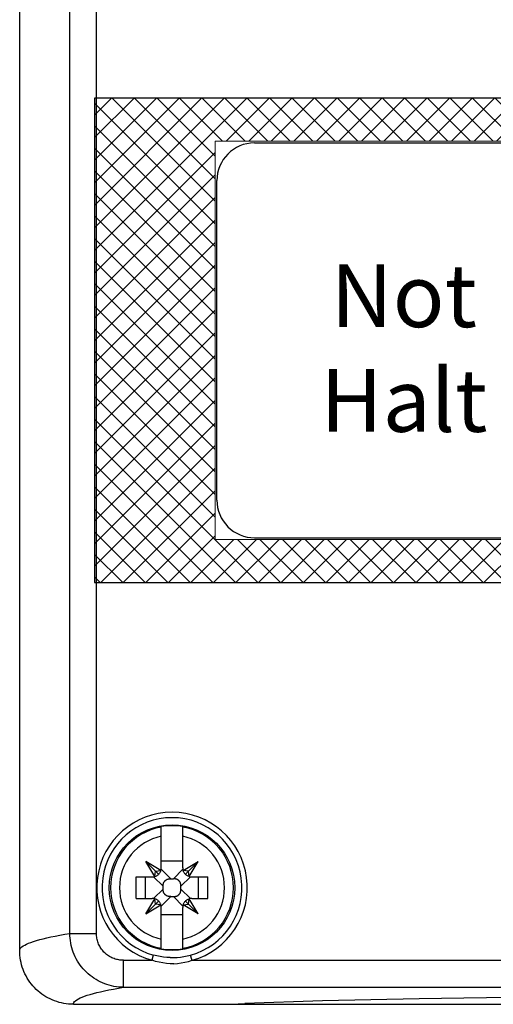
# Model space of a CAD drawing. Units: millimetres. Extents: x -28101 to 305535, y -240468 to 216988.
# Drawn here: x 8193 to 8378, y 32895 to 33279 of the extents above; entities that cross this region are included whole.
import ezdxf

# ---------------------------------------------------------------- set-up
doc = ezdxf.new("R2010")
doc.units = ezdxf.units.MM
for name, color, linetype in [('ILS_E-Baugruppen', 7, 'Continuous'), ('ILS_Not-Halt', 2, 'Continuous'), ('Omniflo_E-Baugruppen', 7, 'Continuous'), ('Omniflo_Text-D', 7, 'Continuous')]:
    doc.layers.add(name, color=color, linetype=linetype)
doc.styles.add('ARIAL', font='ARIAL.TTF')

# ---------------------------------------------------------------- blocks, each defined once
blk = doc.blocks.new('Not-Halt Unterlegstreifen')
at = {"layer": 'ILS_Not-Halt', "lineweight": 5, "true_color": 0xffff00, "transparency": 33554687}
h = blk.add_hatch(dxfattribs=at)
h.set_pattern_fill('INSULATION', color=2, scale=0.25, style=0)
h.paths.add_polyline_path([(-45.824, 13.5), (-45.824, -13.5), (0, -13.5, -1), (0, 13.5)])
h.paths.add_polyline_path([(-16.9, -11.1), (-39.1, -11.1), (-39.1, 11.1), (-16.9, 11.1)], flags=16)
at = {"layer": 'ILS_Not-Halt', "color": 2, "linetype": 'Continuous', "true_color": 0xffff00}
for p, q in [((30.676, 13.5), (-45.824, 13.5)), ((-45.824, 13.5), (-45.824, -13.5)), ((-45.824, -13.5), (30.676, -13.5))]:
    blk.add_line(p, q, dxfattribs=at)
at = {"layer": 'ILS_Not-Halt', "lineweight": 5}
blk.add_lwpolyline([(-16.9, -11.1), (-39.1, -11.1), (-39.1, 11.1), (-16.9, 11.1)], close=True, dxfattribs=at)
blk = doc.blocks.new('Not-Halt-30mm-mit-Unterlegstreifen')
at = {"layer": 'ILS_E-Baugruppen', "lineweight": 5}
blk.add_blockref('Not-Halt Unterlegstreifen', (0, 0), dxfattribs=at)
blk = doc.blocks.new('Leergehäuse_4 Fach')
at = {"layer": 'ILS_E-Baugruppen', "color": 7, "linetype": 'Continuous', "lineweight": 25}
for p, q in [((-8.5, -184.498978), (-8.5, 3.49897)), ((-5.699581, -183.549057), (-5.699581, 2.554424)), ((-4.21711, -183.549057), (-4.21711, 2.554424)), ((-0.599998, -179.899994), (-0.599998, -177.598358)), ((0, -177.545853), (0, -177.500458)), ((0.599998, -177.602005), (0.599998, -177.598358)), ((0.599998, -177.605637), (0.599998, -177.602005)), ((0.599998, -177.609268), (0.599998, -177.605637)), ((0.599998, -177.6129), (0.599998, -177.609268)), ((0.599998, -177.616531), (0.599998, -177.6129)), ((0.599998, -177.620178), (0.599998, -177.616531)), ((0.599998, -177.62381), (0.599998, -177.620178)), ((0.599998, -177.625275), (0.599998, -177.62381)), ((0.599998, -177.62796), (0.599998, -177.625275)), ((0.599998, -177.631851), (0.599998, -177.62796)), ((0.599998, -177.636978), (0.599998, -177.631851)), ((0.599998, -177.643295), (0.599998, -177.636978)), ((0.599998, -177.650787), (0.599998, -177.643295)), ((0.599998, -177.659424), (0.599998, -177.650787)), ((0.599998, -177.669205), (0.599998, -177.659424)), ((0.599998, -177.680115), (0.599998, -177.669205)), ((0.599998, -177.692108), (0.599998, -177.680115)), ((0.599998, -177.70517), (0.599998, -177.692108)), ((0.599998, -177.719284), (0.599998, -177.70517)), ((0.599998, -177.734436), (0.599998, -177.719284)), ((0.599998, -177.750565), (0.599998, -177.734436)), ((0.599998, -177.76767), (0.599998, -177.750565)), ((0.599998, -177.785675), (0.599998, -177.76767)), ((0.599998, -177.804565), (0.599998, -177.785675)), ((0.599998, -177.82428), (0.599998, -177.804565)), ((0.599998, -177.844772), (0.599998, -177.82428)), ((0.599998, -177.865997), (0.599998, -177.844772)), ((0.599998, -177.887909), (0.599998, -177.865997)), ((0.599998, -177.910461), (0.599998, -177.887909)), ((0.599998, -177.933578), (0.599998, -177.910461)), ((0.599998, -177.95723), (0.599998, -177.933578)), ((0.599998, -177.981354), (0.599998, -177.95723)), ((0.599998, -178.00592), (0.599998, -177.981354)), ((0.599998, -178.030838), (0.599998, -178.00592)), ((0.599998, -178.056015), (0.599998, -178.030838)), ((0.599998, -178.081375), (0.599998, -178.056015)), ((0.599998, -178.106934), (0.599998, -178.081375)), ((0.599998, -178.132706), (0.599998, -178.106934)), ((0.599998, -179.899994), (0.599998, -178.132706)), ((-0.950001, -180.376968), (-1.457924, -179.542084)), ((-0.922588, -180.077408), (-1.457924, -179.542084)), ((-0.623032, -180.050003), (-1.457924, -179.542084)), ((-0.075737, -180.5), (-0.605026, -179.970703)), ((-0.599998, -179.5), (0.599998, -179.5)), ((0.075737, -180.5), (0.605026, -179.970703)), ((0.623032, -180.050003), (1.457924, -179.542084)), ((0.922588, -180.077408), (1.457924, -179.542084)), ((0.950001, -180.376968), (1.457924, -179.542084)), ((-2, -180.399994), (-1.099998, -180.399994)), ((-2, -181.600006), (-2, -180.399994)), ((-1.483719, -181.600006), (-1.483719, -180.399994)), ((-0.5, -180.924271), (-1.029289, -180.394974)), ((-0.950001, -180.376968), (-0.922588, -180.077408)), ((-0.950001, -180.376968), (-0.920849, -180.366806)), ((-0.922588, -180.077408), (-0.623032, -180.050003)), ((-0.746445, -180.253555), (-0.922588, -180.077408)), ((-0.920849, -180.366806), (-0.891716, -180.354538)), ((-0.891716, -180.354538), (-0.862606, -180.340042)), ((-0.862606, -180.340042), (-0.833523, -180.323105)), ((-0.833523, -180.323105), (-0.804462, -180.303421)), ((-0.804462, -180.303421), (-0.775436, -180.280411)), ((-0.775436, -180.280411), (-0.746445, -180.253555)), ((-0.746445, -180.253555), (-0.719589, -180.224564)), ((-0.719589, -180.224564), (-0.696587, -180.195541)), ((-0.696587, -180.195541), (-0.676891, -180.166473)), ((-0.676891, -180.166473), (-0.659966, -180.13739)), ((-0.659966, -180.13739), (-0.645454, -180.108276)), ((-0.645454, -180.108276), (-0.633194, -180.079147)), ((-0.633194, -180.079147), (-0.623032, -180.050003)), ((-0.24184, -180.525497), (-0.220989, -180.518982)), ((-0.220989, -180.518982), (-0.199245, -180.513351)), ((-0.199245, -180.513351), (-0.176571, -180.508652)), ((-0.176571, -180.508652), (-0.152924, -180.504929)), ((-0.152924, -180.504929), (-0.128262, -180.502213)), ((-0.128262, -180.502213), (-0.102547, -180.500565)), ((-0.102547, -180.500565), (-0.075737, -180.5)), ((-0.075737, -180.5), (0.075737, -180.5)), ((0.102547, -180.500565), (0.075737, -180.5)), ((0.128262, -180.502213), (0.102547, -180.500565)), ((0.152924, -180.504929), (0.128262, -180.502213)), ((0.176571, -180.508652), (0.152924, -180.504929)), ((0.199245, -180.513351), (0.176571, -180.508652)), ((0.220989, -180.518982), (0.199245, -180.513351)), ((0.24184, -180.525497), (0.220989, -180.518982)), ((0.5, -180.924271), (1.029289, -180.394974)), ((0.633194, -180.079147), (0.623032, -180.050003)), ((0.922588, -180.077408), (0.623032, -180.050003)), ((0.645454, -180.108276), (0.633194, -180.079147)), ((0.659966, -180.13739), (0.645454, -180.108276)), ((0.676891, -180.166473), (0.659966, -180.13739)), ((0.696587, -180.195541), (0.676891, -180.166473)), ((0.719589, -180.224564), (0.696587, -180.195541)), ((0.746445, -180.253555), (0.719589, -180.224564)), ((0.746445, -180.253555), (0.922588, -180.077408)), ((0.775436, -180.280411), (0.746445, -180.253555)), ((0.804462, -180.303421), (0.775436, -180.280411)), ((0.833523, -180.323105), (0.804462, -180.303421)), ((0.862606, -180.340042), (0.833523, -180.323105)), ((0.891716, -180.354538), (0.862606, -180.340042)), ((0.920849, -180.366806), (0.891716, -180.354538)), ((0.950001, -180.376968), (0.920849, -180.366806)), ((0.950001, -180.376968), (0.922588, -180.077408)), ((1.099998, -180.399994), (2, -180.399994)), ((1.483719, -181.600006), (1.483719, -180.399994)), ((2, -181.600006), (2, -180.399994)), ((-0.5, -180.924271), (-0.499439, -180.897446)), ((-0.5, -181.075729), (-0.5, -180.924271)), ((-0.499439, -180.897446), (-0.497784, -180.871735)), ((-0.497784, -180.871735), (-0.495071, -180.847076)), ((-0.495071, -180.847076), (-0.491348, -180.823425)), ((-0.491348, -180.823425), (-0.486652, -180.800751)), ((-0.486652, -180.800751), (-0.481022, -180.779007)), ((-0.481022, -180.779007), (-0.474503, -180.758163)), ((-0.474503, -180.758163), (-0.467129, -180.738159)), ((-0.467129, -180.738159), (-0.458939, -180.718979)), ((-0.458939, -180.718979), (-0.449936, -180.700607)), ((-0.449936, -180.700607), (-0.440132, -180.683044)), ((-0.440132, -180.683044), (-0.429535, -180.666275)), ((-0.429535, -180.666275), (-0.418152, -180.650284)), ((-0.418152, -180.650284), (-0.405994, -180.635071)), ((-0.405994, -180.635071), (-0.393066, -180.620621)), ((-0.393066, -180.620621), (-0.379383, -180.606934)), ((-0.379383, -180.606934), (-0.364937, -180.594009)), ((-0.364937, -180.594009), (-0.34972, -180.581848)), ((-0.34972, -180.581848), (-0.333733, -180.570465)), ((-0.333733, -180.570465), (-0.316956, -180.559875)), ((-0.316956, -180.559875), (-0.299389, -180.550064)), ((-0.299389, -180.550064), (-0.281021, -180.541061)), ((-0.281021, -180.541061), (-0.261841, -180.532867)), ((-0.261841, -180.532867), (-0.24184, -180.525497)), ((0.261841, -180.532867), (0.24184, -180.525497)), ((0.281021, -180.541061), (0.261841, -180.532867)), ((0.299389, -180.550064), (0.281021, -180.541061)), ((0.316956, -180.559875), (0.299389, -180.550064)), ((0.333733, -180.570465), (0.316956, -180.559875)), ((0.34972, -180.581848), (0.333733, -180.570465)), ((0.364937, -180.594009), (0.34972, -180.581848)), ((0.379383, -180.606934), (0.364937, -180.594009)), ((0.393066, -180.620621), (0.379383, -180.606934)), ((0.405994, -180.635071), (0.393066, -180.620621)), ((0.418152, -180.650284), (0.405994, -180.635071)), ((0.429535, -180.666275), (0.418152, -180.650284)), ((0.440132, -180.683044), (0.429535, -180.666275)), ((0.449936, -180.700607), (0.440132, -180.683044)), ((0.458939, -180.718979), (0.449936, -180.700607)), ((0.467129, -180.738159), (0.458939, -180.718979)), ((0.474503, -180.758163), (0.467129, -180.738159)), ((0.481022, -180.779007), (0.474503, -180.758163)), ((0.486652, -180.800751), (0.481022, -180.779007)), ((0.491348, -180.823425), (0.486652, -180.800751)), ((0.495071, -180.847076), (0.491348, -180.823425)), ((0.497784, -180.871735), (0.495071, -180.847076)), ((0.499439, -180.897446), (0.497784, -180.871735)), ((0.5, -180.924271), (0.499439, -180.897446)), ((0.5, -181.075729), (0.5, -180.924271)), ((-2, -181.600006), (-1.099998, -181.600006)), ((-1.029289, -181.605026), (-0.5, -181.075729)), ((-0.605026, -182.029297), (-0.075737, -181.5)), ((-0.499439, -181.102554), (-0.5, -181.075729)), ((-0.497784, -181.128265), (-0.499439, -181.102554)), ((-0.495071, -181.152924), (-0.497784, -181.128265)), ((-0.491348, -181.176575), (-0.495071, -181.152924)), ((-0.486652, -181.199249), (-0.491348, -181.176575)), ((-0.481022, -181.220993), (-0.486652, -181.199249)), ((-0.474503, -181.241837), (-0.481022, -181.220993)), ((-0.467129, -181.261841), (-0.474503, -181.241837)), ((-0.458939, -181.281021), (-0.467129, -181.261841)), ((-0.449936, -181.299393), (-0.458939, -181.281021)), ((-0.440132, -181.316956), (-0.449936, -181.299393)), ((-0.429535, -181.333725), (-0.440132, -181.316956)), ((-0.418152, -181.349716), (-0.429535, -181.333725)), ((-0.405994, -181.364929), (-0.418152, -181.349716)), ((-0.393066, -181.379379), (-0.405994, -181.364929)), ((-0.379383, -181.393066), (-0.393066, -181.379379)), ((-0.364937, -181.405991), (-0.379383, -181.393066)), ((-0.34972, -181.418152), (-0.364937, -181.405991)), ((-0.333733, -181.429535), (-0.34972, -181.418152)), ((-0.316956, -181.440125), (-0.333733, -181.429535)), ((-0.299389, -181.449936), (-0.316956, -181.440125)), ((-0.281021, -181.458939), (-0.299389, -181.449936)), ((-0.261841, -181.467133), (-0.281021, -181.458939)), ((-0.24184, -181.474503), (-0.261841, -181.467133)), ((-0.220989, -181.481018), (-0.24184, -181.474503)), ((-0.199245, -181.486649), (-0.220989, -181.481018)), ((-0.176571, -181.491348), (-0.199245, -181.486649)), ((-0.152924, -181.495071), (-0.176571, -181.491348)), ((-0.128262, -181.497787), (-0.152924, -181.495071)), ((-0.102547, -181.499435), (-0.128262, -181.497787)), ((-0.075737, -181.5), (-0.102547, -181.499435)), ((-0.075737, -181.5), (0.075737, -181.5)), ((0.075737, -181.5), (0.102547, -181.499435)), ((0.605026, -182.029297), (0.075737, -181.5)), ((0.102547, -181.499435), (0.128262, -181.497787)), ((0.128262, -181.497787), (0.152924, -181.495071)), ((0.152924, -181.495071), (0.176571, -181.491348)), ((0.176571, -181.491348), (0.199245, -181.486649)), ((0.199245, -181.486649), (0.220989, -181.481018)), ((0.220989, -181.481018), (0.24184, -181.474503)), ((0.24184, -181.474503), (0.261841, -181.467133)), ((0.261841, -181.467133), (0.281021, -181.458939)), ((0.281021, -181.458939), (0.299389, -181.449936)), ((0.299389, -181.449936), (0.316956, -181.440125)), ((0.316956, -181.440125), (0.333733, -181.429535)), ((0.333733, -181.429535), (0.34972, -181.418152)), ((0.34972, -181.418152), (0.364937, -181.405991)), ((0.364937, -181.405991), (0.379383, -181.393066)), ((0.379383, -181.393066), (0.393066, -181.379379)), ((0.393066, -181.379379), (0.405994, -181.364929)), ((0.405994, -181.364929), (0.418152, -181.349716)), ((0.418152, -181.349716), (0.429535, -181.333725)), ((0.429535, -181.333725), (0.440132, -181.316956)), ((0.440132, -181.316956), (0.449936, -181.299393)), ((0.449936, -181.299393), (0.458939, -181.281021)), ((0.458939, -181.281021), (0.467129, -181.261841)), ((0.467129, -181.261841), (0.474503, -181.241837)), ((0.474503, -181.241837), (0.481022, -181.220993)), ((0.481022, -181.220993), (0.486652, -181.199249)), ((0.486652, -181.199249), (0.491348, -181.176575)), ((0.491348, -181.176575), (0.495071, -181.152924)), ((0.495071, -181.152924), (0.497784, -181.128265)), ((0.497784, -181.128265), (0.499439, -181.102554)), ((0.499439, -181.102554), (0.5, -181.075729)), ((1.029289, -181.605026), (0.5, -181.075729)), ((1.099998, -181.600006), (2, -181.600006)), ((-1.457924, -182.457916), (-0.950001, -181.623032)), ((-1.457924, -182.457916), (-0.922588, -181.922592)), ((-1.457924, -182.457916), (-0.623032, -181.949997)), ((-0.922588, -181.922592), (-0.950001, -181.623032)), ((-0.920849, -181.633194), (-0.950001, -181.623032)), ((-0.922588, -181.922592), (-0.746445, -181.746445)), ((-0.623032, -181.949997), (-0.922588, -181.922592)), ((-0.891716, -181.645462), (-0.920849, -181.633194)), ((-0.862606, -181.659958), (-0.891716, -181.645462)), ((-0.833523, -181.676895), (-0.862606, -181.659958)), ((-0.804462, -181.696579), (-0.833523, -181.676895)), ((-0.775436, -181.719589), (-0.804462, -181.696579)), ((-0.746445, -181.746445), (-0.775436, -181.719589)), ((-0.719589, -181.775436), (-0.746445, -181.746445)), ((-0.696587, -181.804459), (-0.719589, -181.775436)), ((-0.676891, -181.833527), (-0.696587, -181.804459)), ((-0.659966, -181.86261), (-0.676891, -181.833527)), ((-0.645454, -181.891724), (-0.659966, -181.86261)), ((-0.633194, -181.920853), (-0.645454, -181.891724)), ((-0.623032, -181.949997), (-0.633194, -181.920853)), ((-0.599998, -183.867294), (-0.599998, -182.100006)), ((0.599998, -184.401642), (0.599998, -182.100006)), ((0.623032, -181.949997), (0.633194, -181.920853)), ((0.623032, -181.949997), (0.922588, -181.922592)), ((1.457924, -182.457916), (0.623032, -181.949997)), ((0.633194, -181.920853), (0.645454, -181.891724)), ((0.645454, -181.891724), (0.659966, -181.86261)), ((0.659966, -181.86261), (0.676891, -181.833527)), ((0.676891, -181.833527), (0.696587, -181.804459)), ((0.696587, -181.804459), (0.719589, -181.775436)), ((0.719589, -181.775436), (0.746445, -181.746445)), ((0.746445, -181.746445), (0.775436, -181.719589)), ((0.922588, -181.922592), (0.746445, -181.746445)), ((0.775436, -181.719589), (0.804462, -181.696579)), ((0.804462, -181.696579), (0.833523, -181.676895)), ((0.833523, -181.676895), (0.862606, -181.659958)), ((0.862606, -181.659958), (0.891716, -181.645462)), ((0.891716, -181.645462), (0.920849, -181.633194)), ((0.920849, -181.633194), (0.950001, -181.623032)), ((0.922588, -181.922592), (0.950001, -181.623032)), ((1.457924, -182.457916), (0.922588, -181.922592)), ((1.457924, -182.457916), (0.950001, -181.623032)), ((-0.599998, -182.5), (0.599998, -182.5)), ((-7.187634, -183.847672), (-6.978195, -183.797775)), ((-6.978195, -183.797775), (-6.753307, -183.747925)), ((-6.753307, -183.747925), (-6.512981, -183.698135)), ((-6.512981, -183.698135), (-6.25724, -183.648392)), ((-6.25724, -183.648392), (-5.986099, -183.598694)), ((-5.986099, -183.598694), (-5.699581, -183.549057)), ((-5.696537, -183.683517), (-5.699581, -183.549057)), ((-5.699581, -183.549057), (-4.21711, -183.549057)), ((-5.687462, -183.81778), (-5.696537, -183.683517)), ((-4.215595, -183.616592), (-4.21711, -183.549057)), ((-4.211052, -183.684036), (-4.215595, -183.616592)), ((-4.203503, -183.751205), (-4.211052, -183.684036)), ((-4.192955, -183.818008), (-4.203503, -183.751205)), ((-8.46891, -184.39859), (-8.43005, -184.348404)), ((-8.43005, -184.348404), (-8.375648, -184.298233)), ((-8.375648, -184.298233), (-8.305714, -184.248077)), ((-8.305714, -184.248077), (-8.220245, -184.197937)), ((-8.220245, -184.197937), (-8.119247, -184.147812)), ((-8.119247, -184.147812), (-8.002724, -184.097717)), ((-8.002724, -184.097717), (-7.870689, -184.047638)), ((-7.870689, -184.047638), (-7.723152, -183.997589)), ((-7.723152, -183.997589), (-7.560123, -183.947586)), ((-7.560123, -183.947586), (-7.381615, -183.897614)), ((-7.381615, -183.897614), (-7.187634, -183.847672)), ((-5.672382, -183.951553), (-5.687462, -183.81778)), ((-5.651314, -184.084503), (-5.672382, -183.951553)), ((-5.624302, -184.216354), (-5.651314, -184.084503)), ((-5.591408, -184.346832), (-5.624302, -184.216354)), ((-5.5527, -184.475677), (-5.591408, -184.346832)), ((-4.179432, -183.884262), (-4.192955, -183.818008)), ((-4.162941, -183.94986), (-4.179432, -183.884262)), ((-4.143497, -184.014618), (-4.162941, -183.94986)), ((-4.121117, -184.07843), (-4.143497, -184.014618)), ((-4.095818, -184.141144), (-4.121117, -184.07843)), ((-4.067619, -184.202606), (-4.095818, -184.141144)), ((-4.03664, -184.262695), (-4.067619, -184.202606)), ((-4.002972, -184.32132), (-4.03664, -184.262695)), ((-3.966698, -184.378357), (-4.002972, -184.32132)), ((-0.599998, -183.89296), (-0.599998, -183.867294)), ((-0.599998, -183.918411), (-0.599998, -183.89296)), ((-0.599998, -183.943695), (-0.599998, -183.918411)), ((-0.599998, -183.968796), (-0.599998, -183.943695)), ((-0.599998, -183.993637), (-0.599998, -183.968796)), ((-0.599998, -184.018158), (-0.599998, -183.993637)), ((-0.599998, -184.042252), (-0.599998, -184.018158)), ((-0.599998, -184.065887), (-0.599998, -184.042252)), ((-0.599998, -184.089005), (-0.599998, -184.065887)), ((-0.599998, -184.111526), (-0.599998, -184.089005)), ((-0.599998, -184.133423), (-0.599998, -184.111526)), ((-0.599998, -184.154648), (-0.599998, -184.133423)), ((-0.599998, -184.175125), (-0.599998, -184.154648)), ((-0.599998, -184.194824), (-0.599998, -184.175125)), ((-0.599998, -184.213715), (-0.599998, -184.194824)), ((-0.599998, -184.231735), (-0.599998, -184.213715)), ((-0.599998, -184.248856), (-0.599998, -184.231735)), ((-0.599998, -184.26503), (-0.599998, -184.248856)), ((-0.599998, -184.280228), (-0.599998, -184.26503)), ((-0.599998, -184.294403), (-0.599998, -184.280228)), ((-0.599998, -184.307556), (-0.599998, -184.294403)), ((-0.599998, -184.319641), (-0.599998, -184.307556)), ((-0.599998, -184.330612), (-0.599998, -184.319641)), ((-0.599998, -184.340439), (-0.599998, -184.330612)), ((-0.599998, -184.349121), (-0.599998, -184.340439)), ((-0.599998, -184.356628), (-0.599998, -184.349121)), ((-0.599998, -184.362961), (-0.599998, -184.356628)), ((-0.599998, -184.368088), (-0.599998, -184.362961)), ((-8.5, -184.498978), (-8.492226, -184.448776)), ((-8.496613, -184.633224), (-8.5, -184.498978)), ((-8.487537, -184.767471), (-8.496613, -184.633224)), ((-8.492226, -184.448776), (-8.46891, -184.39859)), ((-8.472752, -184.901413), (-8.487537, -184.767471)), ((-8.452068, -185.034622), (-8.472752, -184.901413)), ((-5.508255, -184.602676), (-5.5527, -184.475677)), ((-5.45816, -184.727539), (-5.508255, -184.602676)), ((-5.402515, -184.850052), (-5.45816, -184.727539)), ((-5.341419, -184.96994), (-5.402515, -184.850052)), ((-3.92791, -184.433716), (-3.966698, -184.378357)), ((-3.886684, -184.487289), (-3.92791, -184.433716)), ((-3.843113, -184.538956), (-3.886684, -184.487289)), ((-3.797276, -184.588623), (-3.843113, -184.538956)), ((-3.74926, -184.636185), (-3.797276, -184.588623)), ((-3.69915, -184.681534), (-3.74926, -184.636185)), ((-3.64703, -184.724564), (-3.69915, -184.681534)), ((-3.592983, -184.765167), (-3.64703, -184.724564)), ((-3.537117, -184.803238), (-3.592983, -184.765167)), ((-3.479561, -184.838745), (-3.537117, -184.803238)), ((-3.420452, -184.871643), (-3.479561, -184.838745)), ((-3.359924, -184.901886), (-3.420452, -184.871643)), ((-3.298115, -184.929428), (-3.359924, -184.901886)), ((-1.078583, -184.912155), (-1.07547, -184.900864)), ((-1.07547, -184.900864), (-1.072433, -184.889847)), ((-1.072433, -184.889847), (-1.069481, -184.87915)), ((-1.069481, -184.87915), (-1.066624, -184.86879)), ((-1.066624, -184.86879), (-1.063866, -184.85878)), ((-1.063866, -184.85878), (-1.061214, -184.849152)), ((-1.061214, -184.849152), (-1.058674, -184.839935)), ((-1.058674, -184.839935), (-1.056252, -184.831146)), ((-1.056252, -184.831146), (-1.053951, -184.822815)), ((-1.053951, -184.822815), (-1.051785, -184.814957)), ((-1.051785, -184.814957), (-1.049751, -184.807571)), ((-1.049751, -184.807571), (-1.047852, -184.80069)), ((-1.047852, -184.80069), (-1.046097, -184.794312)), ((-1.046097, -184.794312), (-1.044479, -184.788452)), ((-1.044479, -184.788452), (-1.043003, -184.783112)), ((-1.043003, -184.783112), (-1.041676, -184.77829)), ((-1.041676, -184.77829), (-1.040493, -184.774002)), ((-1.040493, -184.774002), (-1.039463, -184.770264)), ((-1.039463, -184.770264), (-1.038586, -184.767075)), ((-1.038586, -184.767075), (-1.037861, -184.76445)), ((-1.037861, -184.76445), (-1.037296, -184.762405)), ((-1.037296, -184.762405), (-1.036888, -184.760925)), ((-1.036888, -184.760925), (-1.03664, -184.760025)), ((-1.03664, -184.760025), (-1.036556, -184.75972)), ((-0.851509, -184.805893), (-1.036556, -184.75972)), ((-0.664387, -184.842972), (-0.851509, -184.805893)), ((-0.475704, -184.87088), (-0.664387, -184.842972)), ((-0.599998, -184.372009), (-0.599998, -184.368088)), ((-0.599998, -184.37471), (-0.599998, -184.372009)), ((-0.599998, -184.37619), (-0.599998, -184.37471)), ((-0.599998, -184.379822), (-0.599998, -184.37619)), ((-0.599998, -184.383469), (-0.599998, -184.379822)), ((-0.599998, -184.3871), (-0.599998, -184.383469)), ((-0.599998, -184.390732), (-0.599998, -184.3871)), ((-0.599998, -184.394363), (-0.599998, -184.390732)), ((-0.599998, -184.397995), (-0.599998, -184.394363)), ((-0.599998, -184.401642), (-0.599998, -184.397995)), ((-0.285946, -184.889496), (-0.475704, -184.87088)), ((-0.095398, -184.898834), (-0.285946, -184.889496)), ((-0.095398, -184.898834), (0.095371, -184.898834)), ((0, -184.499542), (0, -184.454147)), ((0.095371, -184.898834), (0.285892, -184.889481)), ((0.285892, -184.889481), (0.475735, -184.870819)), ((0.475735, -184.870819), (0.664433, -184.842941)), ((0.664433, -184.842941), (0.851528, -184.805878)), ((0.851528, -184.805878), (1.036556, -184.75972)), ((1.03664, -184.760025), (1.036556, -184.75972)), ((1.036888, -184.760925), (1.03664, -184.760025)), ((1.037296, -184.762405), (1.036888, -184.760925)), ((1.037861, -184.76445), (1.037296, -184.762405)), ((1.038586, -184.767075), (1.037861, -184.76445)), ((1.039463, -184.770264), (1.038586, -184.767075)), ((1.040493, -184.774002), (1.039463, -184.770264)), ((1.041676, -184.77829), (1.040493, -184.774002)), ((1.043003, -184.783112), (1.041676, -184.77829)), ((1.044479, -184.788452), (1.043003, -184.783112)), ((1.046097, -184.794312), (1.044479, -184.788452)), ((1.047852, -184.80069), (1.046097, -184.794312)), ((1.049751, -184.807571), (1.047852, -184.80069)), ((1.051785, -184.814957), (1.049751, -184.807571)), ((1.053951, -184.822815), (1.051785, -184.814957)), ((1.056252, -184.831146), (1.053951, -184.822815)), ((1.058674, -184.839935), (1.056252, -184.831146)), ((1.061214, -184.849152), (1.058674, -184.839935)), ((1.063866, -184.85878), (1.061214, -184.849152)), ((1.066624, -184.86879), (1.063866, -184.85878)), ((1.069481, -184.87915), (1.066624, -184.86879)), ((1.072433, -184.889847), (1.069481, -184.87915)), ((1.07547, -184.900864), (1.072433, -184.889847)), ((1.078583, -184.912155), (1.07547, -184.900864)), ((-8.425289, -185.166672), (-8.452068, -185.034622)), ((-8.392288, -185.29718), (-8.425289, -185.166672)), ((-8.353424, -185.426071), (-8.392288, -185.29718)), ((-8.30888, -185.553116), (-8.353424, -185.426071)), ((-5.274994, -185.08699), (-5.341419, -184.96994)), ((-5.203384, -185.200958), (-5.274994, -185.08699)), ((-5.126751, -185.311584), (-5.203384, -185.200958)), ((-5.045246, -185.418671), (-5.126751, -185.311584)), ((-4.959023, -185.521957), (-5.045246, -185.418671)), ((-3.235157, -184.954224), (-3.298115, -184.929428)), ((-3.171181, -184.976242), (-3.235157, -184.954224)), ((-3.106327, -184.995438), (-3.171181, -184.976242)), ((-3.04073, -185.011765), (-3.106327, -184.995438)), ((-2.974525, -185.025177), (-3.04073, -185.011765)), ((-2.907818, -185.035645), (-2.974525, -185.025177)), ((-2.840561, -185.04306), (-2.907818, -185.035645)), ((-2.772976, -185.04747), (-2.840561, -185.04306)), ((-2.705357, -185.048935), (-2.772976, -185.04747)), ((-2.705372, -185.50473), (-2.705368, -185.441223)), ((-2.705368, -185.441223), (-2.705364, -185.376984)), ((-2.705364, -185.312103), (-2.70536, -185.24675)), ((-2.705364, -185.376984), (-2.705364, -185.312103)), ((-2.70536, -185.181015), (-2.705357, -185.115036)), ((-2.70536, -185.24675), (-2.70536, -185.181015)), ((-2.705357, -185.048935), (-1.116295, -185.048935)), ((-2.705357, -185.115036), (-2.705357, -185.048935)), ((-1.116295, -185.048935), (-1.11272, -185.03598)), ((-0.920155, -185.11409), (-1.116295, -185.048935)), ((-1.11272, -185.03598), (-1.109161, -185.023071)), ((-1.109161, -185.023071), (-1.105614, -185.010208)), ((-1.105614, -185.010208), (-1.102089, -184.997421)), ((-1.102089, -184.997421), (-1.098595, -184.984741)), ((-1.098595, -184.984741), (-1.095135, -184.972198)), ((-1.095135, -184.972198), (-1.091717, -184.959793)), ((-1.091717, -184.959793), (-1.088345, -184.947571)), ((-1.088345, -184.947571), (-1.08503, -184.935532)), ((-1.08503, -184.935532), (-1.081772, -184.923721)), ((-1.081772, -184.923721), (-1.078583, -184.912155)), ((-0.718079, -185.160339), (-0.920155, -185.11409)), ((-0.514626, -185.197464), (-0.718079, -185.160339)), ((-0.309582, -185.223068), (-0.514626, -185.197464)), ((-0.103352, -185.236023), (-0.309582, -185.223068)), ((0.103443, -185.236191), (-0.103352, -185.236023)), ((0.103443, -185.236191), (0.309597, -185.222916)), ((0.309597, -185.222916), (0.514526, -185.197021)), ((0.514526, -185.197021), (0.718132, -185.160141)), ((0.718132, -185.160141), (0.920269, -185.114059)), ((0.920269, -185.114059), (1.116295, -185.048935)), ((1.081772, -184.923721), (1.078583, -184.912155)), ((1.08503, -184.935532), (1.081772, -184.923721)), ((1.088345, -184.947571), (1.08503, -184.935532)), ((1.091717, -184.959793), (1.088345, -184.947571)), ((1.095135, -184.972198), (1.091717, -184.959793)), ((1.098595, -184.984741), (1.095135, -184.972198)), ((1.102089, -184.997421), (1.098595, -184.984741)), ((1.105614, -185.010208), (1.102089, -184.997421)), ((1.109161, -185.023071), (1.105614, -185.010208)), ((1.11272, -185.03598), (1.109161, -185.023071)), ((1.116295, -185.048935), (1.11272, -185.03598)), ((1.116295, -185.048935), (66.883707, -185.048935)), ((-8.258743, -185.67807), (-8.30888, -185.553116)), ((-8.203114, -185.80069), (-8.258743, -185.67807)), ((-8.142078, -185.9207), (-8.203114, -185.80069)), ((-8.075737, -186.037888), (-8.142078, -185.9207)), ((-4.868267, -185.621262), (-4.959023, -185.521957)), ((-4.77317, -185.716385), (-4.868267, -185.621262)), ((-4.673923, -185.807129), (-4.77317, -185.716385)), ((-4.570713, -185.893341), (-4.673923, -185.807129)), ((-4.463753, -185.974808), (-4.570713, -185.893341)), ((-4.353275, -186.051407), (-4.463753, -185.974808)), ((-2.705376, -185.629013), (-2.705372, -185.567368)), ((-2.705376, -185.863129), (-2.705376, -185.629013)), ((-2.705372, -185.917923), (-2.705376, -185.863129)), ((-2.705372, -185.567368), (-2.705372, -185.50473)), ((-2.705368, -185.970978), (-2.705372, -185.917923)), ((-2.705364, -186.022263), (-2.705368, -185.970978)), ((-8.004177, -186.151947), (-8.075737, -186.037888)), ((-7.927494, -186.262665), (-8.004177, -186.151947)), ((-7.84586, -186.369781), (-7.927494, -186.262665)), ((-7.759476, -186.473114), (-7.84586, -186.369781)), ((-7.668545, -186.572464), (-7.759476, -186.473114)), ((-4.23951, -186.122971), (-4.353275, -186.051407)), ((-4.122681, -186.189346), (-4.23951, -186.122971)), ((-4.003025, -186.250412), (-4.122681, -186.189346)), ((-3.880783, -186.30603), (-4.003025, -186.250412)), ((-3.756195, -186.35614), (-3.880783, -186.30603)), ((-3.629501, -186.400604), (-3.756195, -186.35614)), ((-3.50095, -186.439362), (-3.629501, -186.400604)), ((-3.370796, -186.472321), (-3.50095, -186.439362)), ((-3.239296, -186.499435), (-3.370796, -186.472321)), ((-3.106701, -186.520645), (-3.239296, -186.499435)), ((-2.973309, -186.535889), (-3.106701, -186.520645)), ((-2.991871, -186.598145), (-2.705357, -186.548416)), ((-2.839424, -186.545151), (-2.973309, -186.535889)), ((-2.705357, -186.548416), (-2.839424, -186.545151)), ((-2.705376, -186.119171), (-2.705368, -186.071701)), ((-2.705376, -186.16452), (-2.705376, -186.119171)), ((-2.705368, -186.207596), (-2.705376, -186.16452)), ((-2.705368, -186.071701), (-2.705364, -186.022263)), ((-2.70536, -186.248352), (-2.705368, -186.207596)), ((-2.705357, -186.286758), (-2.70536, -186.248352)), ((-2.70536, -186.485397), (-2.705357, -186.464905)), ((-2.70536, -186.503113), (-2.70536, -186.485397)), ((-2.70536, -186.518005), (-2.70536, -186.503113)), ((-2.70536, -186.530029), (-2.70536, -186.518005)), ((-2.70536, -186.539124), (-2.70536, -186.530029)), ((-2.70536, -186.545242), (-2.70536, -186.539124)), ((-2.705357, -186.548416), (-2.70536, -186.545242)), ((-2.705357, -186.322769), (-2.705357, -186.286758)), ((-2.705353, -186.356323), (-2.705357, -186.322769)), ((-2.705357, -186.441711), (-2.705353, -186.415848)), ((-2.705357, -186.464905), (-2.705357, -186.441711)), ((-2.705357, -186.548416), (70.705351, -186.548416)), ((-2.705353, -186.415848), (-2.705353, -186.356323)), ((-7.573265, -186.667679), (-7.668545, -186.572464)), ((-7.473843, -186.75856), (-7.573265, -186.667679)), ((-7.370476, -186.844925), (-7.473843, -186.75856)), ((-7.263367, -186.92659), (-7.370476, -186.844925)), ((-7.152714, -187.003387), (-7.263367, -186.92659)), ((-7.038723, -187.075119), (-7.152714, -187.003387)), ((-6.921593, -187.141632), (-7.038723, -187.075119)), ((-5.122887, -187.148224), (-5.006741, -187.098038)), ((-5.006741, -187.098038), (-4.875023, -187.047867)), ((-4.875023, -187.047867), (-4.727753, -186.997742)), ((-4.727753, -186.997742), (-4.56496, -186.947632)), ((-4.56496, -186.947632), (-4.386662, -186.897568)), ((-4.386662, -186.897568), (-4.192863, -186.847549)), ((-4.192863, -186.847549), (-3.983582, -186.797562)), ((-3.983582, -186.797562), (-3.758831, -186.747635)), ((-3.758831, -186.747635), (-3.51862, -186.697754)), ((-3.51862, -186.697754), (-3.262962, -186.647919)), ((-3.262962, -186.647919), (-2.991871, -186.598145)), ((-6.801537, -187.202713), (-6.921593, -187.141632)), ((-6.678848, -187.258301), (-6.801537, -187.202713)), ((-6.553795, -187.308319), (-6.678848, -187.258301)), ((-6.42664, -187.352707), (-6.553795, -187.308319)), ((-6.297653, -187.391388), (-6.42664, -187.352707)), ((-6.167095, -187.424301), (-6.297653, -187.391388)), ((-6.035229, -187.45137), (-6.167095, -187.424301)), ((-5.902321, -187.472549), (-6.035229, -187.45137)), ((-5.768635, -187.487747), (-5.902321, -187.472549)), ((-5.634438, -187.496933), (-5.768635, -187.487747)), ((-5.499989, -187.5), (-5.634438, -187.496933)), ((-5.499989, -187.5), (-5.492878, -187.449722)), ((-5.499989, -187.5), (73.499983, -187.5)), ((-5.492878, -187.449722), (-5.470215, -187.39946)), ((-5.470215, -187.39946), (-5.431923, -187.349182)), ((-5.431923, -187.349182), (-5.377987, -187.29892)), ((-5.377987, -187.29892), (-5.308506, -187.248672)), ((-5.308506, -187.248672), (-5.223473, -187.198441)), ((-5.223473, -187.198441), (-5.122887, -187.148224)), ((-5.200901, -187.5), (-5.200001, -187.5))]:
    blk.add_line(p, q, dxfattribs=at)
at = {"layer": 'ILS_E-Baugruppen', "color": 254, "linetype": 'Continuous', "lineweight": 25}
for p, q in [((4.599998, -139.5), (22.4, -139.5)), ((2.5, -159.399994), (2.5, -141.599998)), ((4.599998, -161.5), (22.4, -161.5))]:
    blk.add_line(p, q, dxfattribs=at)
at = {"layer": 'ILS_E-Baugruppen', "color": 7, "linetype": 'Continuous', "lineweight": 25}
for points in [[(63.933357, -187.462157), (59.609416, -187.312404), (54.210892, -187.188864), (47.964311, -187.096722), (41.131782, -187.039844), (34, -187.020615), (26.868218, -187.039844), (20.035689, -187.096722), (13.789108, -187.188864), (8.390584, -187.312404), (4.066643, -187.462157)], [(1.501004, -187.5), (2.11227, -187.498352), (2.69789, -187.493477), (3.233293, -187.48558), (3.696015, -187.474992), (4.066643, -187.462157)]]:
    blk.add_lwpolyline(points, dxfattribs=at)
blk.add_circle((0, -181), 3.499543, dxfattribs=at)
at = {"layer": 'ILS_E-Baugruppen', "color": 254, "linetype": 'Continuous', "lineweight": 25}
for centre, start, end in [((4.6, -141.6), 90.000042, 180), ((4.6, -159.4), 179.999833, 269.999958)]:
    blk.add_arc(centre, 2.1, start, end, dxfattribs=at)
at = {"layer": 'ILS_E-Baugruppen', "color": 7, "linetype": 'Continuous', "lineweight": 25}
for centre, radius, start, end in [((0, -181), 4.2, 285.413578, 254.586422), ((0, -181), 3.9, 285.413553, 254.586447), ((0, -181), 3.429092, 100.077092, 259.922908), ((0, -181), 3.454146, 90, 100.003222), ((0, -181), 3.454145, 79.996778, 90), ((0, -181), 3.429092, 280.077092, 79.922908), ((0, -181), 2.929396, 101.818944, 258.181056), ((0, -181), 2.929396, 281.818944, 78.181056), ((-1.1, -179.9), 0.5, 342.542021, 0.000699), ((1.1, -179.9), 0.5, 179.999301, 197.457979), ((-1.1, -179.9), 0.5, 270.000175, 287.457562), ((1.1, -179.9), 0.5, 252.542438, 269.999825), ((-1.1, -182.1), 0.5, 72.542438, 89.999825), ((1.1, -182.1), 0.5, 90.000175, 107.457562), ((-1.1, -182.1), 0.5, 359.999301, 17.457979), ((1.1, -182.1), 0.5, 162.542021, 180.000699), ((0, -181), 3.454145, 259.996778, 270), ((0, -181), 3.454146, 270, 280.003222)]:
    blk.add_arc(centre, radius, start, end, dxfattribs=at)
blk = doc.blocks.new('Omniflo_Tableau_4-Fach_PDT-RD+LDT-BU+LDT-CL+LM-GN')
at = {"layer": 'Omniflo_E-Baugruppen'}
for name, p in [('Leergehäuse_4 Fach', (0, 0)), ('Not-Halt-30mm-mit-Unterlegstreifen', (41.5, -150.5))]:
    blk.add_blockref(name, p, dxfattribs=at)
at = {"layer": 'Omniflo_Text-D', "insert": (12.934, -154.346), "char_height": 4.5, "width": 22, "attachment_point": 5, "style": 'ARIAL'}
blk.add_mtext('\\pxqc,sm1;\\fArial Narrow|b0|i0;{\\H0.7777777778x;Not\\P\\H0.9999999999x;Halt\\fArial Narrow|b1|i0;\\P}\\fArial Narrow|b1|i0;\\P', dxfattribs=at)

msp = doc.modelspace()

# ---------------------------------------------------------------- block references
at = {"layer": 'Omniflo_E-Baugruppen', "xscale": 7, "yscale": 7, "zscale": 7}
msp.add_blockref('Omniflo_Tableau_4-Fach_PDT-RD+LDT-BU+LDT-CL+LM-GN', (8252.1533, 34207.7633), dxfattribs=at)

doc.saveas('drawing.dxf')
